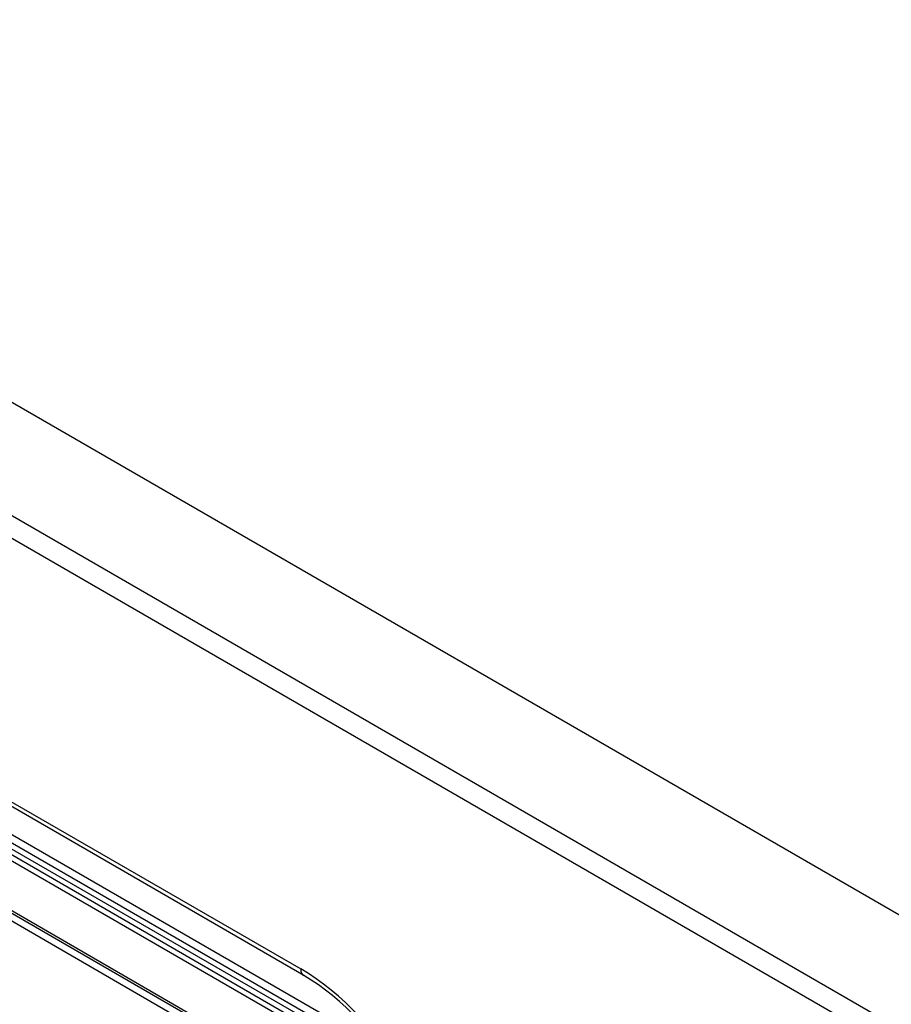
# Model space of a CAD drawing. Units: millimetres. Extents: x 775 to 9250, y 536 to 8600.
# Drawn here: x 3370 to 3485, y 7653 to 7782 of the extents above; entities that cross this region are included whole.
import ezdxf

# ---------------------------------------------------------------- set-up
doc = ezdxf.new("R2010")
doc.units = ezdxf.units.MM
for name, color, linetype in [('533902076-A_LMS_', 7, 'Continuous'), ('Default', 7, 'Continuous'), ('DUMMY_563404155-', 7, 'Continuous')]:
    doc.layers.add(name, color=color, linetype=linetype)

# ---------------------------------------------------------------- blocks, each defined once
blk = doc.blocks.new('SE7')
at = {"layer": '533902076-A_LMS_', "color": 7, "linetype": 'Continuous'}
for p, q in [((3410.37, 7651.8), (3286.62, 7723.25)), ((3285.3, 7722.14), (3409.05, 7650.69)), ((3285.76, 7722.66), (3409.51, 7651.22)), ((3408.53, 7649.42), (3284.78, 7720.87)), ((3408.71, 7650.08), (3284.97, 7721.53)), ((3285.26, 7714.09), (3408.06, 7643.19)), ((3285.46, 7713.63), (3408.26, 7642.73)), ((3292.08, 7708.8), (3406.18, 7642.92))]:
    blk.add_line(p, q, dxfattribs=at)
at = {"layer": 'DUMMY_563404155-', "color": 7, "linetype": 'Continuous'}
for p, q in [((3655.94, 7551.78), (3252.89, 7784.48)), ((3654.67, 7549.57), (3251.62, 7782.28)), ((3629.6, 7581.85), (3304.97, 7769.27)), ((3281.32, 7730.6), (3407.18, 7657.93)), ((3407.57, 7657.07), (3281.71, 7729.73))]:
    blk.add_line(p, q, dxfattribs=at)
for centre, major_axis, start_param, end_param in [((3407.18, 7635.14), (-13.96, 24.17), 3.926991, 5.497787), ((3408.52, 7658.71), (-0.95, -1.65), 5.497787, 6.283185), ((3407.57, 7635.37), (13.29, -23.01), 0.785398, 2.356194)]:
    blk.add_ellipse(centre, major_axis=major_axis, ratio=0.57735, start_param=start_param, end_param=end_param, dxfattribs=at)

msp = doc.modelspace()

# ---------------------------------------------------------------- block references
at = {"layer": 'Default'}
msp.add_blockref('SE7', (0, 0), dxfattribs=at)

doc.saveas('drawing.dxf')
